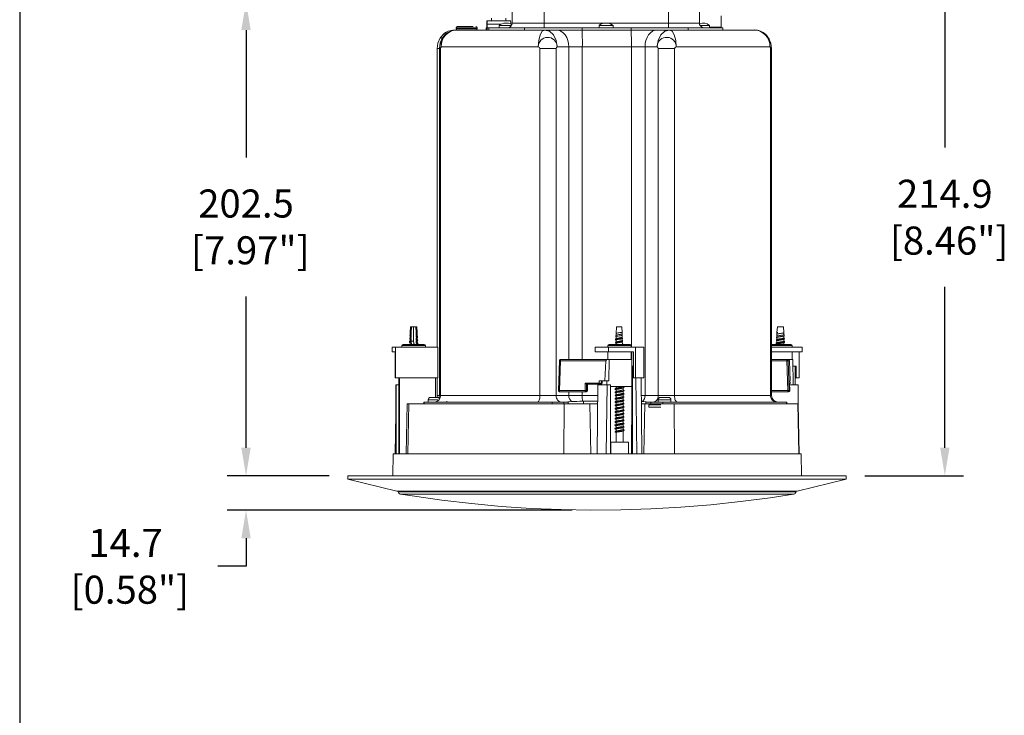
# Model space of a CAD drawing. Extents: x 0 to 1218, y 0 to 893.
# Drawn here: x 0 to 421, y 446 to 744 of the extents above; entities that cross this region are included whole.
import ezdxf

# ---------------------------------------------------------------- set-up
doc = ezdxf.new("R2010")
doc.units = 0
doc.header["$LTSCALE"] = 4
doc.header["$MEASUREMENT"] = 0
doc.layers.get('0').update_dxf_attribs({"linetype": 'CONTINUOUS'})
doc.layers.get('Defpoints').update_dxf_attribs({"linetype": 'CONTINUOUS'})
doc.layers.add('DIM', color=7, linetype='CONTINUOUS')
doc.styles.add('STD3', font='ARIAL.TTF', dxfattribs={"height": 12})
doc.dimstyles.new('1_DEC_PLACE', dxfattribs={"dimscale": 4, "dimtxt": 1.6, "dimasz": 3, "dimexe": 2, "dimexo": 2, "dimgap": 3, "dimtad": 0, "dimtih": 1, "dimtoh": 1, "dimdec": 1, "dimzin": 0, "dimdsep": 46, "dimtxsty": 'STD3', "dimcen": 3, "dimdle": 1.3, "dimclrd": 256, "dimclre": 256, "dimclrt": 256, "dimadec": 0, "dimazin": 0, "dimtfac": 0.75, "dimtdec": 1, "dimtofl": 0, "dimtmove": 0, "dimatfit": 3, "dimfxl": 0, "dimtolj": 1, "dimtzin": 0, "dimarcsym": 0})

# ---------------------------------------------------------------- blocks, each defined once
blk = doc.blocks.new('*D2')
at = {"layer": 'Defpoints', "color": 0}
for p in [(140.35, 548.73), (96.77, 534.04), (244.25, 534.04)]:
    blk.add_point(p, dxfattribs=at)
at = {"layer": 'DIM', "lineweight": -2}
for p, q in [((96.77, 560.73), (96.77, 572.73)), ((132.35, 548.73), (88.77, 548.73)), ((236.25, 534.04), (88.77, 534.04)), ((96.77, 522.04), (96.77, 510.04)), ((96.77, 510.04), (84.77, 510.04))]:
    blk.add_line(p, q, dxfattribs=at)
at = {"layer": 'DIM'}
for points in [[(94.77, 560.73), (98.77, 560.73), (96.77, 548.73)], [(94.77, 522.04), (98.77, 522.04), (96.77, 534.04)]]:
    blk.add_solid(points, dxfattribs=at)
at = {"layer": 'DIM', "insert": (45.27, 510.04), "char_height": 12, "attachment_point": 5, "style": 'STD3'}
blk.add_mtext('\\A1;14.7\\P [0.58"]', dxfattribs=at)
blk = doc.blocks.new('*D3')
at = {"layer": 'Defpoints', "color": 0}
for p in [(214.51, 751.23), (96.77, 548.73), (140.35, 548.73)]:
    blk.add_point(p, dxfattribs=at)
at = {"layer": 'DIM', "lineweight": -2}
for p, q in [((206.51, 751.23), (88.77, 751.23)), ((96.77, 739.23), (96.77, 684.79)), ((96.77, 560.73), (96.77, 625.36)), ((132.35, 548.73), (88.77, 548.73))]:
    blk.add_line(p, q, dxfattribs=at)
at = {"layer": 'DIM'}
for points in [[(94.77, 739.23), (98.77, 739.23), (96.77, 751.23)], [(94.77, 560.73), (98.77, 560.73), (96.77, 548.73)]]:
    blk.add_solid(points, dxfattribs=at)
at = {"layer": 'DIM', "insert": (96.77, 655.08), "char_height": 12, "attachment_point": 5, "style": 'STD3'}
blk.add_mtext('\\A1;202.5\\P [7.97"]', dxfattribs=at)
blk = doc.blocks.new('*D4')
at = {"layer": 'Defpoints', "color": 0}
for p in [(255.99, 763.6), (353.35, 548.73), (395.54, 548.73)]:
    blk.add_point(p, dxfattribs=at)
at = {"layer": 'DIM', "lineweight": -2}
for p, q in [((263.99, 763.6), (403.54, 763.6)), ((395.54, 751.6), (395.54, 688.96)), ((395.54, 560.73), (395.54, 629.53)), ((361.35, 548.73), (403.54, 548.73))]:
    blk.add_line(p, q, dxfattribs=at)
at = {"layer": 'DIM'}
for points in [[(393.54, 751.6), (397.54, 751.6), (395.54, 763.6)], [(393.54, 560.73), (397.54, 560.73), (395.54, 548.73)]]:
    blk.add_solid(points, dxfattribs=at)
at = {"layer": 'DIM', "insert": (395.54, 659.24), "char_height": 12, "attachment_point": 5, "style": 'STD3'}
blk.add_mtext('\\A1;214.9\\P [8.46"]', dxfattribs=at)

msp = doc.modelspace()

# ---------------------------------------------------------------- linework, layer by layer
at = {"color": 7, "linetype": 'Continuous', "lineweight": 0}
for p, q in [((210.49, 747.23), (210.49, 742.23)), ((224.18, 747.23), (224.18, 742.23)), ((277.37, 742.23), (277.37, 747.23)), ((290.59, 742.23), (290.59, 747.23)), ((299.87, 745.23), (299.87, 740.43)), ((199.67, 740.23), (199.67, 741.03)), ((199.8, 742.23), (199.69, 742.23)), ((199.69, 740.98), (199.8, 740.98)), ((199.69, 740.43), (199.69, 740.98)), ((199.88, 743.23), (199.74, 743.23)), ((199.74, 742.23), (199.74, 743.23)), ((199.74, 742.23), (199.89, 742.23)), ((199.8, 742.23), (199.8, 740.98)), ((199.89, 740.98), (199.8, 740.98)), ((199.88, 743.23), (209.88, 743.23)), ((199.89, 742.23), (199.89, 740.73)), ((205.88, 741.73), (199.91, 741.73)), ((199.91, 740.23), (199.91, 741.73)), ((201.78, 744.23), (201.78, 743.23)), ((210.26, 741.23), (204.99, 741.23)), ((204.99, 741.23), (204.99, 740.23)), ((207.78, 743.23), (207.78, 744.23)), ((224.18, 742.23), (210.5, 742.23)), ((224.18, 742.23), (277.37, 742.23)), ((253.74, 741.23), (247.74, 741.23)), ((247.74, 741.23), (247.74, 740.23)), ((253.74, 740.23), (253.74, 741.23)), ((277.37, 742.23), (290.58, 742.23)), ((294.97, 741.23), (290.87, 741.23)), ((294.97, 740.23), (294.97, 741.23)), ((185.9, 739.23), (185.28, 739.05)), ((186.88, 739.23), (185.9, 739.23)), ((186.56, 740.23), (195.56, 740.23)), ((186.56, 740.23), (186.56, 739.73)), ((186.56, 739.73), (194.24, 739.73)), ((224.39, 739.23), (186.83, 739.23)), ((187.06, 740.73), (193.88, 740.73)), ((194.24, 739.73), (195.56, 739.73)), ((195.56, 739.73), (195.56, 740.23)), ((199.46, 740.23), (199.47, 740.23)), ((199.46, 740.23), (199.46, 739.23)), ((199.47, 740.23), (199.67, 740.23)), ((199.47, 740.23), (199.47, 739.23)), ((199.89, 740.43), (199.69, 740.43)), ((199.91, 740.23), (200.6, 740.23)), ((200.6, 740.23), (215.86, 740.23)), ((200.6, 740.23), (200.6, 739.23)), ((215.86, 740.23), (285.85, 740.23)), ((215.86, 740.23), (215.86, 739.23)), ((229.35, 739.23), (224.39, 739.23)), ((240.43, 739.23), (229.35, 739.23)), ((261.39, 739.23), (240.43, 739.23)), ((272.64, 739.23), (261.39, 739.23)), ((277.79, 739.23), (272.64, 739.23)), ((314.06, 739.23), (277.79, 739.23)), ((285.85, 740.23), (300.59, 740.23)), ((285.85, 740.23), (285.85, 739.23)), ((293.47, 739.21), (293.47, 739.23)), ((299.87, 740.43), (294.97, 740.43)), ((299.87, 740.43), (299.87, 740.23)), ((300.59, 739.23), (300.59, 740.23)), ((178.51, 731.3), (178.51, 603.73)), ((179.44, 731.3), (178.55, 731.3)), ((179.43, 731.3), (179.43, 583.03)), ((179.94, 731.3), (179.46, 731.3)), ((179.94, 731.3), (179.94, 583.03)), ((180.24, 732.03), (221.72, 732.03)), ((229.37, 731.3), (222.44, 731.3)), ((222.44, 583.03), (222.44, 731.3)), ((229.37, 731.3), (229.37, 583.03)), ((229.84, 732.03), (234.79, 732.03)), ((234.79, 598.35), (234.79, 732.03)), ((234.79, 732.03), (240.55, 732.03)), ((240.55, 732.03), (240.55, 598.35)), ((240.55, 732.03), (261.51, 732.03)), ((261.51, 603.73), (261.51, 732.03)), ((261.51, 732.03), (267.36, 732.03)), ((267.36, 732.03), (267.36, 583.03)), ((267.36, 732.03), (272.52, 732.03)), ((273, 583.03), (273, 731.3)), ((279.98, 731.3), (273, 731.3)), ((279.98, 731.3), (279.98, 583.03)), ((280.69, 732.03), (320.75, 732.03)), ((321.03, 731.3), (321.44, 731.3)), ((321.03, 583.03), (321.03, 731.3)), ((321.45, 583.03), (321.45, 731.3)), ((167.1, 612.39), (166.93, 609.9)), ((167.5, 612.39), (167.12, 612.39)), ((167.38, 609.97), (167.5, 612.39)), ((168.44, 612.39), (167.5, 612.39)), ((168.44, 612.39), (169.38, 612.39)), ((168.44, 606.29), (168.44, 612.39)), ((169.76, 612.39), (169.38, 612.39)), ((169.38, 612.39), (169.5, 609.97)), ((169.94, 609.97), (169.78, 612.39)), ((255.14, 612.39), (254.95, 609.56)), ((257.42, 612.39), (255.14, 612.39)), ((257.54, 609.97), (257.42, 612.39)), ((323.93, 612.39), (323.76, 609.97)), ((323.93, 612.39), (326.59, 612.39)), ((326.77, 609.9), (326.6, 612.39)), ((166.78, 607.58), (166.75, 607.18)), ((166.99, 607.73), (166.77, 607.6)), ((166.88, 609.05), (166.84, 608.54)), ((166.94, 609.97), (166.94, 609.08)), ((166.94, 608.48), (166.94, 607.7)), ((166.94, 607.07), (166.94, 606.29)), ((167.02, 609.97), (167.38, 609.97)), ((167.2, 606.29), (167.38, 606.44)), ((168.44, 606.29), (167.2, 606.29)), ((167.2, 605.99), (167.2, 606.29)), ((167.25, 607.35), (167.27, 607.76)), ((167.38, 607.25), (167.25, 607.35)), ((167.27, 607.76), (167.38, 607.85)), ((167.32, 608.71), (167.34, 609.23)), ((167.38, 608.66), (167.32, 608.71)), ((167.34, 609.23), (167.38, 609.26)), ((167.38, 609.26), (167.38, 609.97)), ((167.38, 607.85), (167.38, 608.66)), ((167.38, 606.44), (167.38, 607.25)), ((169.5, 609.97), (169.5, 609.61)), ((169.5, 609.61), (169.52, 609.6)), ((169.54, 609.05), (169.5, 609.01)), ((169.5, 609.01), (169.5, 608.2)), ((169.5, 608.2), (169.59, 608.13)), ((169.61, 607.69), (169.5, 607.6)), ((169.5, 607.6), (169.5, 606.79)), ((169.5, 606.79), (169.66, 606.66)), ((169.67, 606.33), (169.5, 606.19)), ((169.52, 609.6), (169.54, 609.05)), ((169.59, 608.13), (169.61, 607.69)), ((169.66, 606.66), (169.67, 606.33)), ((169.94, 608.38), (169.94, 609.16)), ((169.94, 606.97), (169.94, 607.78)), ((169.94, 605.55), (169.94, 606.34)), ((170, 609.05), (169.95, 609.78)), ((170.09, 607.69), (170.05, 608.31)), ((170.17, 606.5), (170.15, 606.84)), ((254.79, 607.21), (254.77, 606.84)), ((255.03, 607.38), (254.81, 607.25)), ((254.89, 608.68), (254.86, 608.2)), ((254.98, 609.54), (254.98, 608.73)), ((254.98, 608.13), (254.98, 607.35)), ((254.98, 606.72), (254.98, 605.93)), ((256.97, 609.97), (257.54, 609.97)), ((257.54, 609.26), (257.54, 609.97)), ((257.57, 609.23), (257.54, 609.26)), ((257.54, 608.66), (257.6, 608.71)), ((257.54, 607.85), (257.54, 608.66)), ((257.64, 607.76), (257.54, 607.85)), ((257.54, 607.25), (257.66, 607.35)), ((257.54, 606.44), (257.54, 607.25)), ((257.72, 606.29), (257.54, 606.44)), ((257.56, 609.6), (257.57, 609.23)), ((257.6, 608.71), (257.57, 609.23)), ((257.63, 608.13), (257.64, 607.76)), ((257.66, 607.35), (257.64, 607.76)), ((257.7, 606.66), (257.71, 606.33)), ((257.74, 605.99), (257.72, 606.29)), ((323.55, 606.84), (323.53, 606.5)), ((323.58, 606.89), (323.56, 606.84)), ((323.65, 608.31), (323.61, 607.69)), ((323.75, 609.78), (323.7, 609.05)), ((323.76, 609.19), (323.76, 608.38)), ((323.76, 607.78), (323.76, 606.97)), ((323.76, 606.37), (323.76, 605.58)), ((323.77, 606.37), (323.79, 606.41)), ((326.76, 609.08), (326.76, 609.97)), ((326.76, 607.67), (326.76, 608.45)), ((326.76, 606.26), (326.76, 607.04)), ((326.86, 608.54), (326.82, 609.05)), ((326.95, 607.18), (326.92, 607.58)), ((160.62, 603.73), (159.19, 603.73)), ((159.19, 601.73), (159.19, 603.73)), ((178.84, 603.73), (160.62, 603.73)), ((160.62, 603.73), (160.62, 590.53)), ((173.44, 604.35), (163.44, 604.35)), ((163.44, 604.35), (163.44, 603.73)), ((168.22, 604.85), (163.95, 604.85)), ((166.68, 606.11), (166.66, 605.82)), ((167, 604.91), (166.84, 604.82)), ((166.94, 605.66), (166.94, 604.88)), ((167.4, 605.84), (167.2, 605.99)), ((167.58, 605.06), (167.4, 605.84)), ((167.41, 604.87), (167.58, 605.06)), ((172.93, 604.85), (168.22, 604.85)), ((169.5, 606.19), (169.5, 605.38)), ((169.5, 605.38), (169.73, 605.19)), ((169.73, 605.19), (169.74, 604.97)), ((170.27, 605.15), (170.25, 605.38)), ((173.44, 603.73), (173.44, 604.35)), ((178.84, 590.53), (178.84, 603.73)), ((251.72, 603.73), (246.08, 603.73)), ((246.08, 603.73), (246.08, 601.73)), ((261.48, 604.35), (251.48, 604.35)), ((251.48, 604.35), (251.48, 603.73)), ((263.33, 603.73), (251.72, 603.73)), ((251.72, 601.73), (251.72, 603.73)), ((260.97, 604.85), (252.02, 604.85)), ((254.69, 605.74), (254.67, 605.48)), ((254.98, 605.31), (254.98, 604.85)), ((257.56, 605.84), (257.74, 605.99)), ((257.71, 605.06), (257.56, 605.84)), ((258.01, 604.87), (257.71, 605.06)), ((261.48, 603.73), (261.48, 604.35)), ((266.88, 603.73), (263.33, 603.73)), ((263.33, 603.73), (263.33, 590.53)), ((266.88, 590.53), (266.88, 603.73)), ((325.12, 604.85), (321.45, 604.85)), ((325.1, 604.35), (321.45, 604.35)), ((334.51, 603.73), (321.45, 603.73)), ((323.45, 605.38), (323.44, 605.15)), ((330.26, 604.35), (325.1, 604.35)), ((329.76, 604.85), (325.12, 604.85)), ((326.76, 604.85), (326.76, 605.63)), ((327.04, 605.82), (327.02, 606.11)), ((327.09, 604.68), (327.04, 604.71)), ((327.05, 604.7), (327.11, 604.67)), ((330.26, 603.73), (330.26, 604.35)), ((334.51, 601.73), (334.51, 603.73)), ((160.5, 601.73), (159.19, 601.73)), ((160.5, 590.53), (160.5, 601.73)), ((230.78, 597.87), (230.31, 585.17)), ((231.25, 597.87), (230.78, 585.17)), ((250.63, 597.87), (231.25, 597.87)), ((231.28, 598.35), (251.35, 598.35)), ((246.08, 601.73), (251.72, 601.73)), ((250.2, 589.35), (250.63, 597.87)), ((251.35, 598.35), (252, 598.35)), ((251.48, 601.73), (251.48, 598.35)), ((262.39, 601.73), (251.72, 601.73)), ((252, 598.35), (251.87, 589.35)), ((252, 598.35), (261.71, 598.35)), ((261.48, 598.35), (261.48, 601.73)), ((261.71, 601.73), (261.71, 595.53)), ((262.39, 590.53), (262.39, 601.73)), ((321.45, 601.73), (334.51, 601.73)), ((321.45, 598.35), (322.03, 598.35)), ((321.45, 598.35), (327.99, 598.35)), ((327.97, 597.87), (321.45, 597.87)), ((328.4, 585.17), (327.97, 597.87)), ((327.99, 598.35), (328.64, 598.35)), ((328.21, 598.35), (330.56, 598.35)), ((329.12, 597.87), (328.49, 597.87)), ((328.49, 597.87), (328.92, 585.17)), ((329.4, 589.35), (329.12, 597.87)), ((330.26, 598.35), (330.26, 601.73)), ((330.75, 587.53), (330.56, 598.35)), ((333.2, 590.53), (333.2, 601.73)), ((262.04, 595.53), (261.69, 595.53)), ((262.04, 558.03), (262.04, 595.53)), ((262.18, 595.53), (262.04, 595.53)), ((262.18, 595.53), (262.24, 595.53)), ((262.24, 595.53), (262.24, 590.53)), ((331.54, 595.53), (330.61, 595.53)), ((331.54, 595.53), (332.01, 595.53)), ((331.54, 587.53), (331.54, 595.53)), ((331.94, 595.53), (331.94, 590.53)), ((332.01, 595.53), (332.01, 590.53)), ((160.62, 590.53), (160.5, 590.53)), ((160.62, 590.53), (178.84, 590.53)), ((162.16, 558.03), (162.16, 590.53)), ((162.34, 590.53), (162.39, 558.03)), ((177.81, 582.23), (177.73, 590.53)), ((178.51, 590.53), (178.51, 583.03)), ((262.39, 590.53), (262.24, 590.53)), ((263.33, 590.53), (262.39, 590.53)), ((263.33, 590.53), (266.88, 590.53)), ((263.49, 590.53), (263.9, 558.03)), ((266.06, 558.03), (265.77, 590.53)), ((331.94, 590.53), (331.54, 590.53)), ((332.01, 590.53), (331.94, 590.53)), ((333.2, 590.53), (332.01, 590.53)), ((160.77, 558.03), (160.82, 587.53)), ((161, 587.53), (160.82, 587.53)), ((162.16, 587.53), (161, 587.53)), ((161, 558.03), (161, 587.53)), ((230.31, 585.17), (230.31, 585.17)), ((230.78, 585.17), (241.74, 585.17)), ((241.74, 585.17), (241.75, 588.37)), ((241.75, 588.37), (247.77, 588.37)), ((242.28, 587.85), (242.27, 585.15)), ((242.27, 585.15), (242.73, 585.15)), ((247.59, 587.85), (242.28, 587.85)), ((242.73, 587.85), (242.73, 585.15)), ((242.73, 585.15), (242.73, 587.85)), ((242.73, 585.15), (242.73, 585.15)), ((247.16, 587.53), (246.9, 558.03)), ((251.11, 587.53), (247.16, 587.53)), ((248.2, 587.85), (247.59, 587.85)), ((247.77, 588.37), (247.81, 589.35)), ((248.69, 588.35), (247.77, 588.35)), ((250.2, 589.35), (247.81, 589.35)), ((248.58, 587.85), (248.2, 587.85)), ((248.69, 589.35), (248.69, 588.35)), ((248.69, 588.35), (249.09, 588.35)), ((249.09, 589.35), (249.09, 588.35)), ((251.87, 589.35), (250.2, 589.35)), ((250.74, 558.03), (251.11, 587.53)), ((251.02, 589.35), (250.99, 587.53)), ((252.61, 587.53), (251.11, 587.53)), ((252.61, 558.03), (252.61, 587.53)), ((252.61, 586.85), (261.68, 586.85)), ((254.98, 586.85), (254.98, 586.18)), ((254.98, 585.55), (254.98, 584.77)), ((257.98, 585.45), (257.98, 586.23)), ((321.45, 585.17), (328.4, 585.17)), ((328.92, 585.17), (329.27, 585.17)), ((329.27, 585.17), (329.16, 588.37)), ((329.16, 588.37), (329.36, 588.37)), ((329.27, 585.17), (329.16, 588.35)), ((332.87, 587.53), (329.19, 587.53)), ((329.27, 585.17), (329.27, 585.17)), ((329.36, 588.37), (329.32, 589.35)), ((329.4, 589.35), (329.32, 589.35)), ((332.87, 577.17), (332.87, 587.53)), ((175.45, 581.23), (174.65, 581.23)), ((174.65, 581.23), (174.65, 580.23)), ((178.8, 581.23), (175.45, 581.23)), ((175.91, 582.23), (175.74, 582.23)), ((175.91, 582.23), (176.32, 582.23)), ((176.48, 582.23), (175.91, 582.23)), ((178.38, 582.23), (176.48, 582.23)), ((178.85, 582.23), (178.38, 582.23)), ((178.48, 582.23), (178.85, 582.23)), ((178.51, 583.03), (179.43, 583.03)), ((179.02, 582.23), (178.85, 582.23)), ((179.43, 583.03), (179.94, 583.03)), ((179.94, 583.03), (222.44, 583.03)), ((222.44, 583.03), (229.37, 583.03)), ((229.37, 583.03), (234.79, 583.03)), ((241.77, 584.65), (230.81, 584.65)), ((234.79, 583.03), (234.79, 584.65)), ((240.55, 583.03), (234.79, 583.03)), ((240.55, 584.65), (240.55, 583.03)), ((240.55, 583.03), (247.12, 583.03)), ((242.23, 584.65), (241.77, 584.65)), ((254.98, 584.14), (254.98, 583.36)), ((254.98, 582.73), (254.98, 581.95)), ((254.98, 581.32), (254.98, 580.54)), ((257.98, 584.04), (257.98, 584.82)), ((257.98, 582.63), (257.98, 583.41)), ((257.98, 581.21), (257.98, 582)), ((267.36, 583.03), (265.84, 583.03)), ((267.36, 583.03), (273, 583.03)), ((277.63, 581.23), (272.93, 581.23)), ((272.93, 581.23), (272.93, 580.23)), ((273, 583.03), (279.98, 583.03)), ((274.24, 582.23), (274.03, 582.23)), ((274.24, 582.23), (274.6, 582.23)), ((274.7, 582.23), (274.24, 582.23)), ((276.61, 582.23), (274.7, 582.23)), ((277.17, 582.23), (276.61, 582.23)), ((276.77, 582.23), (277.17, 582.23)), ((277.31, 582.23), (277.17, 582.23)), ((278.43, 581.23), (277.63, 581.23)), ((278.43, 580.23), (278.43, 581.23)), ((279.98, 583.03), (321.03, 583.03)), ((321.03, 583.03), (321.45, 583.03)), ((328.42, 584.65), (321.45, 584.65)), ((328.77, 584.65), (328.42, 584.65)), ((165.66, 579.53), (165.28, 558.03)), ((165.66, 579.53), (166.37, 579.53)), ((166.37, 579.53), (166.02, 558.03)), ((166.37, 579.53), (232.76, 579.53)), ((172.94, 580.23), (172.74, 580.23)), ((172.74, 580.23), (172.74, 579.53)), ((172.94, 579.53), (172.94, 580.23)), ((227.68, 580.23), (172.94, 580.23)), ((182.63, 580.23), (182.64, 580.56)), ((227.68, 579.53), (227.68, 580.23)), ((232.68, 580.23), (227.68, 580.23)), ((228.07, 580.37), (228.07, 580.23)), ((232.68, 579.53), (232.68, 580.23)), ((234.3, 580.23), (232.68, 580.23)), ((232.76, 579.53), (232.7, 558.03)), ((232.76, 579.53), (243.76, 579.53)), ((234.53, 579.53), (234.53, 580.28)), ((241, 580.55), (240.58, 580.55)), ((247.1, 580.55), (241, 580.55)), ((241, 580.55), (241, 579.53)), ((243.76, 579.53), (247.09, 579.53)), ((244.13, 558.03), (243.76, 579.53)), ((254.98, 579.91), (254.98, 579.13)), ((254.98, 578.5), (254.98, 577.72)), ((254.98, 577.09), (254.98, 576.3)), ((257.98, 579.8), (257.98, 580.59)), ((257.98, 578.39), (257.98, 579.18)), ((257.98, 576.98), (257.98, 577.77)), ((266.22, 580.52), (265.86, 580.52)), ((265.87, 579.53), (267.26, 579.53)), ((267.26, 579.53), (266.91, 558.03)), ((267.26, 579.53), (279.89, 579.53)), ((267.75, 579.53), (267.75, 580.28)), ((269.88, 580.23), (268.02, 580.23)), ((269.01, 579.03), (268.92, 579.03)), ((268.93, 578.03), (269.01, 578.03)), ((274.05, 579.03), (269.01, 579.03)), ((269.01, 579.03), (269.01, 578.03)), ((269.01, 578.03), (274.05, 578.03)), ((269.88, 580.23), (269.88, 579.53)), ((274.98, 580.23), (269.88, 580.23)), ((274.98, 579.53), (274.98, 580.23)), ((327.85, 580.23), (274.98, 580.23)), ((279.89, 579.53), (332.7, 579.53)), ((279.89, 579.53), (280.03, 558.03)), ((327.85, 579.53), (327.85, 580.23)), ((328.01, 580.23), (327.85, 580.23)), ((328.01, 579.53), (328.01, 580.23)), ((332.7, 579.53), (332.83, 579.53)), ((332.7, 579.53), (333.07, 558.03)), ((333.2, 558.03), (332.83, 579.53)), ((160.8, 575.35), (160.5, 558.03)), ((254.51, 573.11), (254.58, 573.08)), ((254.52, 574.52), (254.57, 574.49)), ((254.98, 575.68), (254.98, 574.89)), ((254.98, 574.27), (254.98, 573.48)), ((254.98, 572.85), (254.98, 572.07)), ((257.98, 575.57), (257.98, 576.35)), ((257.98, 574.16), (257.98, 574.94)), ((257.98, 572.75), (257.98, 573.53)), ((254.98, 571.44), (254.98, 570.66)), ((254.98, 570.03), (254.98, 569.25)), ((254.98, 568.62), (254.98, 567.84)), ((257.98, 571.34), (257.98, 572.12)), ((257.98, 569.93), (257.98, 570.71)), ((257.98, 568.52), (257.98, 569.3)), ((254.98, 567.21), (254.98, 563.03)), ((257.98, 563.03), (257.98, 567.89)), ((253.83, 563.03), (252.73, 563.03)), ((252.73, 563.03), (252.73, 558.03)), ((260.23, 563.03), (253.83, 563.03)), ((260.23, 558.03), (260.23, 563.03)), ((159.63, 558.03), (159.47, 548.73)), ((165.48, 558.03), (159.63, 558.03)), ((165.48, 558.03), (166.02, 558.03)), ((166.02, 558.03), (232.7, 558.03)), ((232.7, 558.03), (234.55, 558.03)), ((278.26, 558.03), (234.55, 558.03)), ((278.26, 558.03), (280.03, 558.03)), ((280.03, 558.03), (333.07, 558.03)), ((333.07, 558.03), (333.2, 558.03)), ((334.07, 558.03), (333.2, 558.03)), ((334.23, 548.73), (334.07, 558.03)), ((171.54, 548.73), (140.35, 548.73)), ((140.35, 548.73), (140.35, 547.23)), ((353.35, 548.73), (171.54, 548.73)), ((353.35, 547.23), (353.35, 548.73)), ((322.16, 547.23), (140.35, 547.23)), ((140.35, 547.23), (161.23, 542.18)), ((353.35, 547.23), (322.16, 547.23)), ((332.47, 542.18), (353.35, 547.23)), ((161.23, 542.18), (307.39, 542.18)), ((161.35, 542.17), (332.35, 542.17)), ((161.85, 542.17), (161.85, 541.88)), ((331.85, 541.88), (161.85, 541.88)), ((331.01, 540.9), (162.69, 540.9)), ((307.39, 542.18), (332.47, 542.18)), ((331.85, 541.88), (331.85, 542.17))]:
    msp.add_line(p, q, dxfattribs=at)
at = {"color": 7, "linetype": 'Continuous', "lineweight": 0, "flags": 128}
for points in [[(181, 737.31), (180.01, 736.17), (179.77, 735.79)], [(221.72, 732.03), (221.92, 734.79), (222.5, 737.12), (223.37, 738.69), (224.39, 739.23)], [(224.39, 739.23), (226.48, 738.69), (228.24, 737.12), (229.42, 734.79), (229.84, 732.03)], [(234.79, 732.03), (234.69, 733.44), (234.38, 734.79), (233.87, 736.03), (233.2, 737.12), (232.37, 738.02), (231.43, 738.69), (230.41, 739.1), (229.35, 739.23)], [(267.36, 732.03), (267.47, 733.44), (267.77, 734.79), (268.25, 736.03), (268.91, 737.12), (269.71, 738.02), (270.62, 738.69), (271.61, 739.1), (272.64, 739.23)], [(272.52, 732.03), (272.92, 734.79), (274.06, 737.12), (275.77, 738.69), (277.79, 739.23)], [(277.79, 739.23), (278.9, 738.69), (279.84, 737.12), (280.47, 734.79), (280.69, 732.03)], [(179.79, 735.84), (178.84, 733.62), (178.51, 731.27)], [(180.8, 735.96), (179.8, 733.72), (179.44, 731.27)], [(179.77, 735.79), (180.1, 736.06), (180.49, 735.76), (180.59, 735.49)], [(321.45, 731.27), (321.12, 733.62), (320.17, 735.84)], [(320.75, 732.03), (320.7, 733.58), (320.51, 734.9), (320.37, 735.4), (320.22, 735.77), (320.19, 735.79)], [(180.24, 732.03), (180.13, 731.96), (180.03, 731.8), (179.96, 731.56), (179.94, 731.43), (179.94, 731.3)], [(166.99, 606.32), (166.82, 606.22), (166.66, 606.12)], [(167.2, 606.29), (166.89, 606.22), (166.71, 606.15), (166.69, 606.11)], [(166.75, 607.16), (166.87, 607.08), (166.94, 607.04)], [(167.25, 607.35), (167.01, 607.3), (166.84, 607.25), (166.76, 607.2), (166.77, 607.15), (166.8, 607.13)], [(167.27, 607.76), (167.03, 607.71), (166.87, 607.65), (166.78, 607.6), (166.79, 607.58)], [(167.32, 608.71), (167.04, 608.64), (166.88, 608.58), (166.85, 608.52), (166.89, 608.49)], [(167.34, 609.23), (167.07, 609.16), (166.91, 609.09), (166.89, 609.05)], [(167.02, 609.97), (166.94, 609.91), (166.95, 609.89)], [(167.02, 609.97), (166.94, 609.91), (166.95, 609.9)], [(167.38, 607.85), (167.16, 607.79), (167.02, 607.74), (166.95, 607.69), (166.95, 607.67)], [(167.38, 607.25), (167.16, 607.19), (167.02, 607.14), (166.95, 607.09), (166.95, 607.07)], [(167.38, 606.44), (167.12, 606.37), (166.98, 606.31)], [(167.38, 609.26), (167.12, 609.19), (166.99, 609.13)], [(168.73, 604.85), (168.56, 605.31), (168.44, 606.29)], [(169.89, 609.13), (169.74, 609.07), (169.5, 609.01)], [(169.93, 608.38), (169.91, 608.33), (169.76, 608.27), (169.5, 608.2)], [(169.89, 607.72), (169.76, 607.67), (169.5, 607.6)], [(169.5, 606.79), (169.73, 606.84), (169.87, 606.9), (169.94, 606.95), (169.93, 606.97)], [(169.5, 606.19), (169.73, 606.24), (169.87, 606.3), (169.94, 606.35), (169.93, 606.37)], [(169.95, 609.78), (169.84, 609.69), (169.52, 609.6)], [(169.99, 608.37), (170.04, 608.33), (170.02, 608.27), (169.87, 608.2), (169.59, 608.13)], [(170.07, 607.86), (170.05, 607.82), (169.89, 607.75), (169.61, 607.69)], [(170.12, 606.89), (170.15, 606.83), (170.08, 606.77), (169.91, 606.72), (169.66, 606.66)], [(169.67, 606.33), (169.93, 606.38), (170.1, 606.44), (170.17, 606.49), (170.17, 606.5)], [(169.88, 606.3), (170.01, 606.38), (170.13, 606.45)], [(170.12, 606.89), (170.01, 606.95), (169.91, 607.01)], [(257.66, 607.35), (257.36, 607.3), (257.01, 607.25), (256.62, 607.2), (256.23, 607.15), (255.85, 607.1), (255.5, 607.05), (255.2, 607), (254.97, 606.95), (254.83, 606.9), (254.77, 606.85), (254.77, 606.84)], [(257.64, 607.76), (257.35, 607.71), (257, 607.65), (256.62, 607.6), (256.23, 607.54), (255.86, 607.49), (255.51, 607.43), (255.22, 607.38), (255, 607.32), (254.85, 607.27), (254.79, 607.22), (254.8, 607.21)], [(254.79, 606.8), (254.91, 606.73), (254.98, 606.69)], [(257.6, 608.71), (257.23, 608.64), (256.79, 608.58), (256.32, 608.52), (255.87, 608.45), (255.46, 608.39), (255.14, 608.33), (254.93, 608.26), (254.86, 608.2), (254.92, 608.13)], [(256.97, 609.97), (256.58, 609.91), (256.18, 609.85), (255.8, 609.8), (255.47, 609.74), (255.2, 609.68), (255.03, 609.62), (254.95, 609.57), (254.99, 609.51)], [(256.97, 609.97), (256.58, 609.91), (256.19, 609.85), (255.81, 609.79), (255.48, 609.73), (255.22, 609.67), (255.05, 609.61), (254.98, 609.55), (254.99, 609.54)], [(257.54, 607.25), (257.27, 607.19), (256.95, 607.14), (256.61, 607.09), (256.26, 607.04), (255.92, 606.99), (255.61, 606.93), (255.35, 606.88), (255.15, 606.83), (255.03, 606.78), (254.98, 606.72), (254.98, 606.72)], [(323.59, 606.45), (323.53, 606.49), (323.56, 606.54)], [(326.94, 607.18), (326.93, 607.15), (326.83, 607.1), (326.65, 607.05), (326.39, 607), (326.06, 606.95), (325.69, 606.9), (325.3, 606.85), (324.9, 606.8), (324.52, 606.74), (324.18, 606.69), (323.9, 606.64), (323.69, 606.59), (323.56, 606.54)], [(323.79, 606.41), (323.68, 606.48), (323.56, 606.54)], [(323.57, 606.45), (323.69, 606.38), (323.76, 606.34)], [(326.84, 607.65), (326.92, 607.6), (326.91, 607.54), (326.81, 607.49), (326.63, 607.43), (326.37, 607.38), (326.05, 607.32), (325.69, 607.27), (325.3, 607.22), (324.91, 607.16), (324.53, 607.11), (324.2, 607.05), (323.92, 607), (323.71, 606.94), (323.58, 606.89), (323.58, 606.89)], [(323.59, 606.89), (323.69, 606.95), (323.79, 607.01)], [(326.84, 608.54), (326.85, 608.52), (326.74, 608.45), (326.5, 608.39), (326.16, 608.33), (325.73, 608.26), (325.26, 608.2), (324.79, 608.13), (324.36, 608.07), (324, 608.01), (323.75, 607.94), (323.63, 607.88), (323.65, 607.82), (323.76, 607.77)], [(326.79, 609.09), (326.82, 609.02), (326.71, 608.95), (326.48, 608.89), (326.14, 608.82), (325.72, 608.75), (325.26, 608.68), (324.8, 608.61), (324.37, 608.54), (324.02, 608.47), (323.78, 608.4), (323.66, 608.33), (323.67, 608.31)], [(326.76, 609.9), (326.74, 609.85), (326.61, 609.8), (326.39, 609.74), (326.09, 609.68), (325.73, 609.62), (325.33, 609.57), (324.92, 609.51), (324.54, 609.45), (324.2, 609.39), (323.94, 609.34), (323.78, 609.28), (323.71, 609.22), (323.76, 609.16)], [(324.21, 609.97), (323.87, 609.87), (323.75, 609.78), (323.75, 609.78)], [(326.75, 609.89), (326.73, 609.85), (326.6, 609.79), (326.38, 609.73), (326.08, 609.67), (325.72, 609.61), (325.33, 609.55), (324.93, 609.49), (324.56, 609.43), (324.23, 609.37), (323.98, 609.31), (323.82, 609.25), (323.76, 609.19), (323.76, 609.19)], [(323.77, 609.97), (323.77, 609.97), (323.84, 609.97), (324.05, 609.97), (324.15, 609.97), (324.21, 609.97)], [(326.75, 608.48), (326.75, 608.46), (326.65, 608.39), (326.42, 608.33), (326.1, 608.26), (325.7, 608.2), (325.26, 608.13), (324.83, 608.06), (324.43, 608), (324.1, 607.93), (323.88, 607.86), (323.77, 607.8), (323.78, 607.78)], [(326.75, 607.67), (326.75, 607.64), (326.65, 607.59), (326.49, 607.53), (326.25, 607.48), (325.97, 607.43), (325.64, 607.38), (325.3, 607.32), (324.95, 607.27), (324.62, 607.22), (324.32, 607.17), (324.08, 607.11), (323.9, 607.06), (323.79, 607.01)], [(326.75, 606.26), (326.75, 606.24), (326.65, 606.17), (326.42, 606.11), (326.1, 606.04), (325.7, 605.97), (325.26, 605.91), (324.83, 605.84), (324.43, 605.77), (324.1, 605.71), (323.88, 605.64), (323.82, 605.61)], [(326.75, 609.08), (326.75, 609.06), (326.65, 608.99), (326.42, 608.93), (326.1, 608.86), (325.7, 608.8), (325.26, 608.73), (324.83, 608.66), (324.43, 608.6), (324.1, 608.53), (323.88, 608.46), (323.83, 608.43)], [(324.21, 609.97), (323.88, 609.88), (323.84, 609.85)], [(326.71, 607.01), (326.83, 607.08), (326.95, 607.16)], [(326.72, 608.43), (326.8, 608.47), (326.88, 608.52)], [(327.05, 606.12), (326.88, 606.22), (326.76, 606.29)], [(166.63, 605.81), (166.81, 605.71), (166.94, 605.63)], [(167.2, 605.99), (166.88, 605.93), (166.7, 605.87), (166.66, 605.8), (166.71, 605.78)], [(167.4, 605.84), (167.13, 605.77), (166.97, 605.71), (166.95, 605.66)], [(167.58, 605.06), (167.25, 605), (167.03, 604.93), (167.01, 604.91)], [(169.93, 605.55), (169.91, 605.51), (169.76, 605.44), (169.5, 605.38)], [(170.19, 605.42), (170.24, 605.4), (170.22, 605.33), (170.04, 605.26), (169.73, 605.19)], [(170.23, 605.41), (170.06, 605.51), (169.94, 605.58)], [(257.74, 605.99), (257.33, 605.93), (256.84, 605.87), (256.32, 605.8), (255.8, 605.74), (255.35, 605.68), (254.99, 605.61), (254.76, 605.55), (254.67, 605.48), (254.73, 605.44)], [(254.68, 605.46), (254.85, 605.35), (254.98, 605.28)], [(255.03, 605.97), (254.86, 605.87), (254.69, 605.77)], [(257.56, 605.84), (257.21, 605.77), (256.8, 605.71), (256.36, 605.64), (255.93, 605.58), (255.54, 605.51), (255.24, 605.44), (255.05, 605.38), (254.98, 605.31), (254.98, 605.31)], [(327.03, 605.82), (327.04, 605.8), (326.92, 605.74), (326.65, 605.68), (326.27, 605.61), (325.79, 605.55), (325.27, 605.48), (324.74, 605.42), (324.26, 605.36), (323.86, 605.29), (323.58, 605.23), (323.45, 605.17), (323.45, 605.14)], [(327.01, 606.11), (327.02, 606.08), (326.9, 606.02), (326.63, 605.95), (326.25, 605.88), (325.78, 605.81), (325.26, 605.74), (324.74, 605.67), (324.26, 605.6), (323.87, 605.53), (323.59, 605.47), (323.46, 605.4), (323.47, 605.37)], [(323.46, 605.1), (323.64, 605), (323.76, 604.93)], [(323.81, 605.61), (323.64, 605.51), (323.48, 605.41)], [(326.71, 605.61), (326.66, 605.58), (326.44, 605.51), (326.11, 605.44), (325.72, 605.38), (325.28, 605.31), (324.84, 605.24), (324.44, 605.18), (324.11, 605.11), (323.88, 605.04), (323.77, 604.98), (323.78, 604.95)], [(326.71, 605.6), (326.89, 605.71), (327.07, 605.81)], [(261.69, 595.53), (261.67, 583.14), (261.62, 558.03)], [(258.42, 586.58), (258.37, 586.52), (258.01, 586.43), (257.42, 586.34), (256.69, 586.26), (255.93, 586.17), (255.25, 586.08), (254.75, 585.99), (254.52, 585.9), (254.53, 585.88)], [(258.42, 586.53), (258.37, 586.47), (258.01, 586.38), (257.42, 586.29), (256.69, 586.21), (255.93, 586.12), (255.25, 586.03), (254.75, 585.94), (254.52, 585.85), (254.57, 585.79)], [(258.42, 585.17), (258.38, 585.11), (258.04, 585.02), (257.46, 584.94), (256.73, 584.85), (255.97, 584.76), (255.28, 584.67), (254.77, 584.59), (254.52, 584.5), (254.54, 584.47)], [(255.02, 586.21), (254.78, 586.06), (254.53, 585.92)], [(254.53, 585.79), (254.78, 585.64), (254.98, 585.53)], [(254.98, 585.55), (255.09, 585.64), (255.42, 585.73)], [(255.04, 586.2), (255.09, 586.24), (255.42, 586.33)], [(257.93, 586.2), (258.17, 586.35), (258.42, 586.49)], [(258.43, 585.21), (258.18, 585.36), (257.98, 585.48)], [(258.43, 586.62), (258.18, 586.77), (258.04, 586.85)], [(222.44, 583.03), (222.42, 582.49), (222.37, 581.96), (222.27, 581.48), (222.15, 581.05), (221.99, 580.71), (221.82, 580.45), (221.63, 580.29), (221.43, 580.23)], [(231.49, 580.23), (231.08, 580.29), (230.68, 580.45), (230.31, 580.71), (229.99, 581.05), (229.73, 581.48), (229.53, 581.96), (229.41, 582.49), (229.37, 583.03)], [(242.23, 584.66), (242.35, 584.67), (242.44, 584.71)], [(242.44, 584.71), (242.52, 584.75), (242.59, 584.8)], [(258.42, 585.12), (258.38, 585.06), (258.04, 584.97), (257.46, 584.89), (256.73, 584.8), (255.97, 584.71), (255.28, 584.62), (254.77, 584.54), (254.52, 584.45), (254.54, 584.42)], [(255.03, 584.8), (254.78, 584.65), (254.53, 584.5)], [(258.42, 583.76), (258.39, 583.71), (258.07, 583.62), (257.5, 583.53), (256.78, 583.44), (256.01, 583.35), (255.31, 583.27), (254.79, 583.18), (254.53, 583.09), (254.54, 583.06)], [(258.42, 583.71), (258.39, 583.66), (258.07, 583.57), (257.5, 583.48), (256.78, 583.39), (256.01, 583.3), (255.31, 583.22), (254.79, 583.13), (254.53, 583.04), (254.54, 583.01)], [(254.53, 581.55), (254.78, 581.41), (254.98, 581.29)], [(255.03, 583.39), (254.79, 583.24), (254.54, 583.1)], [(254.54, 582.97), (254.78, 582.82), (254.98, 582.7)], [(258.42, 582.35), (258.4, 582.3), (258.09, 582.21), (257.53, 582.12), (256.82, 582.04), (256.05, 581.95), (255.35, 581.86), (254.81, 581.77), (254.54, 581.68), (254.54, 581.65)], [(258.42, 582.3), (258.4, 582.25), (258.09, 582.16), (257.53, 582.07), (256.82, 581.99), (256.05, 581.9), (255.35, 581.81), (254.81, 581.72), (254.54, 581.63), (254.54, 581.6)], [(255.03, 581.98), (254.78, 581.83), (254.54, 581.69)], [(258.42, 580.94), (258.41, 580.89), (258.11, 580.81), (257.57, 580.72), (256.86, 580.63), (256.09, 580.54), (255.38, 580.45), (254.84, 580.37), (254.54, 580.28), (254.54, 580.23)], [(254.55, 584.37), (254.8, 584.22), (254.98, 584.12)], [(254.98, 582.73), (255.09, 582.82), (255.42, 582.91)], [(254.98, 581.32), (255.09, 581.41), (255.42, 581.5)], [(255.42, 584.32), (255.21, 584.27), (255.06, 584.22), (254.99, 584.16), (254.99, 584.14)], [(255.05, 583.39), (255.09, 583.42), (255.42, 583.51)], [(255.05, 581.97), (255.09, 582.01), (255.42, 582.1)], [(257.92, 583.38), (258.17, 583.52), (258.42, 583.67)], [(257.93, 584.79), (258.17, 584.94), (258.42, 585.08)], [(257.93, 581.97), (258.17, 582.11), (258.42, 582.26)], [(258.42, 583.8), (258.17, 583.95), (257.98, 584.06)], [(258.42, 582.39), (258.17, 582.54), (257.98, 582.65)], [(258.42, 580.98), (258.18, 581.12), (257.98, 581.24)], [(273, 583.03), (272.96, 582.49), (272.84, 581.96), (272.65, 581.48), (272.4, 581.05), (272.09, 580.71), (271.73, 580.45), (271.35, 580.29), (270.95, 580.23)], [(281.08, 580.23), (280.87, 580.29), (280.66, 580.45), (280.47, 580.71), (280.3, 581.05), (280.17, 581.48), (280.07, 581.96), (280, 582.49), (279.98, 583.03)], [(235.97, 580.52), (234.9, 580.39), (234.53, 580.28)], [(255.02, 580.56), (254.78, 580.42), (254.53, 580.27)], [(255.02, 579.15), (254.78, 579.01), (254.53, 578.86)], [(258.42, 580.89), (258.41, 580.84), (258.11, 580.76), (257.57, 580.67), (256.86, 580.58), (256.09, 580.49), (255.38, 580.4), (254.84, 580.32), (254.54, 580.23), (254.54, 580.18)], [(254.54, 580.14), (254.78, 580), (254.98, 579.88)], [(258.42, 579.53), (258.42, 579.49), (258.14, 579.4), (257.6, 579.31), (256.9, 579.22), (256.13, 579.14), (255.41, 579.05), (254.86, 578.96), (254.55, 578.87), (254.54, 578.82)], [(258.42, 579.48), (258.42, 579.44), (258.14, 579.35), (257.6, 579.26), (256.9, 579.17), (256.13, 579.09), (255.41, 579), (254.86, 578.91), (254.55, 578.82), (254.54, 578.77)], [(258.4, 578.16), (258.43, 578.08), (258.16, 577.99), (257.64, 577.91), (256.94, 577.82), (256.17, 577.73), (255.45, 577.64), (254.89, 577.55), (254.56, 577.47), (254.54, 577.41)], [(258.42, 578.07), (258.43, 578.03), (258.16, 577.94), (257.64, 577.86), (256.94, 577.77), (256.17, 577.68), (255.45, 577.59), (254.89, 577.5), (254.56, 577.42), (254.54, 577.36)], [(255.03, 577.75), (254.79, 577.6), (254.54, 577.46)], [(254.54, 577.32), (254.79, 577.17), (254.98, 577.06)], [(258.4, 576.75), (258.43, 576.68), (258.18, 576.59), (257.67, 576.5), (256.98, 576.41), (256.21, 576.32), (255.49, 576.24), (254.91, 576.15), (254.57, 576.06), (254.54, 576)], [(254.55, 578.73), (254.79, 578.58), (254.98, 578.47)], [(254.98, 579.91), (255.09, 580), (255.42, 580.09)], [(254.98, 577.09), (255.09, 577.18), (255.42, 577.26)], [(255.42, 578.67), (255.21, 578.63), (255.07, 578.58), (254.99, 578.53), (254.99, 578.5)], [(255.04, 580.56), (255.09, 580.6), (255.42, 580.69)], [(255.05, 577.74), (255.09, 577.78), (255.42, 577.86)], [(257.92, 577.73), (258.17, 577.88), (258.42, 578.03)], [(257.93, 580.55), (258.17, 580.7), (258.42, 580.85)], [(257.93, 579.14), (258.17, 579.29), (258.42, 579.44)], [(258.43, 579.57), (258.18, 579.71), (257.98, 579.83)], [(258.42, 578.16), (258.17, 578.31), (257.98, 578.42)], [(258.42, 576.75), (258.17, 576.9), (257.98, 577.01)], [(267.75, 580.28), (266.85, 580.49), (266.22, 580.52)], [(258.38, 572.52), (258.45, 572.46), (258.24, 572.37), (257.77, 572.28), (257.1, 572.19), (256.34, 572.1), (255.6, 572.02), (254.99, 571.93), (254.61, 571.84), (254.51, 571.75)], [(258.39, 575.34), (258.44, 575.27), (258.2, 575.18), (257.7, 575.09), (257.02, 575.01), (256.25, 574.92), (255.52, 574.83), (254.93, 574.74), (254.58, 574.65), (254.53, 574.59)], [(258.42, 575.25), (258.44, 575.22), (258.2, 575.13), (257.7, 575.04), (257.02, 574.96), (256.25, 574.87), (255.52, 574.78), (254.93, 574.69), (254.58, 574.6), (254.53, 574.54)], [(258.39, 573.93), (258.44, 573.86), (258.22, 573.77), (257.73, 573.69), (257.06, 573.6), (256.29, 573.51), (255.56, 573.42), (254.96, 573.34), (254.59, 573.25), (254.53, 573.18)], [(258.42, 573.83), (258.44, 573.81), (258.22, 573.72), (257.73, 573.64), (257.06, 573.55), (256.29, 573.46), (255.56, 573.37), (254.96, 573.29), (254.59, 573.2), (254.53, 573.13)], [(255.03, 573.51), (254.78, 573.36), (254.53, 573.22)], [(258.42, 576.66), (258.43, 576.63), (258.18, 576.54), (257.67, 576.45), (256.98, 576.36), (256.21, 576.27), (255.49, 576.19), (254.91, 576.1), (254.57, 576.01), (254.54, 575.95)], [(255.03, 576.34), (254.79, 576.19), (254.54, 576.04)], [(254.54, 575.91), (254.79, 575.76), (254.98, 575.65)], [(255.03, 574.92), (254.78, 574.78), (254.54, 574.63)], [(254.54, 574.5), (254.79, 574.35), (254.98, 574.24)], [(254.54, 573.09), (254.79, 572.94), (254.98, 572.83)], [(254.98, 575.68), (255.09, 575.76), (255.42, 575.85)], [(254.98, 574.27), (255.09, 574.35), (255.42, 574.44)], [(255.42, 573.03), (255.22, 572.98), (255.08, 572.94), (255, 572.89), (254.98, 572.85)], [(255.05, 576.33), (255.09, 576.36), (255.42, 576.45)], [(255.05, 574.92), (255.09, 574.95), (255.42, 575.04)], [(257.92, 576.32), (258.17, 576.47), (258.42, 576.61)], [(257.92, 574.91), (258.17, 575.06), (258.42, 575.2)], [(257.92, 573.5), (258.17, 573.65), (258.42, 573.79)], [(258.42, 575.34), (258.17, 575.48), (257.98, 575.6)], [(258.42, 573.92), (258.18, 574.07), (257.98, 574.19)], [(258.42, 572.52), (258.17, 572.66), (257.98, 572.78)], [(258.38, 571.11), (258.45, 571.05), (258.26, 570.96), (257.8, 570.87), (257.14, 570.79), (256.38, 570.7), (255.63, 570.61), (255.02, 570.52), (254.62, 570.43), (254.5, 570.35)], [(258.45, 571), (258.26, 570.91), (257.8, 570.82), (257.14, 570.74), (256.38, 570.65), (255.63, 570.56), (255.02, 570.47), (254.62, 570.38), (254.5, 570.3), (254.58, 570.26)], [(258.38, 569.7), (258.45, 569.64), (258.28, 569.56), (257.83, 569.47), (257.18, 569.38), (256.42, 569.29), (255.67, 569.2), (255.04, 569.12), (254.64, 569.03), (254.5, 568.94)], [(258.45, 569.59), (258.28, 569.51), (257.83, 569.42), (257.18, 569.33), (256.42, 569.24), (255.67, 569.15), (255.04, 569.07), (254.64, 568.98), (254.5, 568.89), (254.58, 568.85)], [(258.45, 572.41), (258.24, 572.32), (257.77, 572.23), (257.1, 572.14), (256.34, 572.05), (255.6, 571.97), (254.99, 571.88), (254.61, 571.79), (254.51, 571.7), (254.58, 571.67)], [(255.04, 572.11), (254.79, 571.96), (254.54, 571.81)], [(254.54, 571.68), (254.79, 571.53), (254.98, 571.42)], [(255.04, 570.69), (254.79, 570.55), (254.54, 570.4)], [(254.54, 570.26), (254.79, 570.12), (254.98, 570)], [(255.03, 569.28), (254.79, 569.13), (254.54, 568.99)], [(254.54, 568.85), (254.79, 568.71), (254.98, 568.59)], [(257.91, 570.68), (257.84, 570.64), (257.55, 570.56), (257.13, 570.49), (256.64, 570.41), (256.14, 570.33), (255.67, 570.26), (255.29, 570.18), (255.05, 570.1), (254.98, 570.03)], [(257.92, 569.27), (257.91, 569.26), (257.69, 569.19), (257.32, 569.11), (256.86, 569.03), (256.35, 568.95), (255.86, 568.88), (255.42, 568.8), (255.12, 568.72), (254.99, 568.65), (255, 568.62)], [(255.05, 572.1), (255.09, 572.13), (255.42, 572.22)], [(255.05, 570.69), (255.09, 570.72), (255.42, 570.81)], [(255.05, 569.28), (255.09, 569.31), (255.42, 569.4)], [(257.92, 572.09), (258.17, 572.23), (258.42, 572.38)], [(257.92, 570.68), (258.17, 570.82), (258.42, 570.97)], [(257.92, 569.26), (258.17, 569.41), (258.42, 569.56)], [(258.42, 571.11), (258.17, 571.25), (257.98, 571.37)], [(258.42, 569.69), (258.17, 569.84), (257.98, 569.95)], [(258.42, 568.28), (258.17, 568.43), (257.98, 568.54)], [(258.45, 568.19), (258.29, 568.1), (257.86, 568.01), (257.22, 567.92), (256.46, 567.84), (255.71, 567.75), (255.07, 567.66), (254.65, 567.57), (254.5, 567.48), (254.57, 567.44)], [(255.03, 567.87), (254.78, 567.72), (254.53, 567.57)], [(254.53, 567.45), (254.78, 567.3), (254.98, 567.18)], [(258.38, 568.29), (258.45, 568.24), (258.29, 568.15), (257.86, 568.06), (257.22, 567.97), (256.46, 567.89), (255.71, 567.8), (255.07, 567.71), (254.65, 567.62), (254.57, 567.58)], [(257.93, 567.86), (257.73, 567.79), (257.39, 567.71), (256.93, 567.63), (256.43, 567.56), (255.93, 567.48), (255.5, 567.4), (255.42, 567.39), (255.12, 567.31), (254.99, 567.23), (255, 567.21)], [(255.05, 567.86), (255.09, 567.9), (255.42, 567.99)], [(257.92, 567.85), (258.17, 568), (258.42, 568.15)], [(162.86, 540.91), (167.78, 540.09), (180.44, 538.3), (193.15, 536.82), (205.89, 535.65), (218.66, 534.8), (231.45, 534.26), (244.25, 534.04), (257.06, 534.13), (269.87, 534.54), (282.67, 535.27), (295.45, 536.31), (308.2, 537.67), (320.92, 539.34), (330.89, 540.9)]]:
    msp.add_lwpolyline(points, dxfattribs=at)
at = {"color": 7, "linetype": 'Continuous', "lineweight": 0}
for centre, radius, start, end in [((219.25, 741.37), 19.59, 177.1683, 180.9983), ((175.44, 742.16), 24.48, 359.0013, 2.8321), ((207.97, 737.33), 4.9, 60.4121, 127.0439), ((208.12, 742.39), 2.42, 300.3226, 348.7757), ((185.44, 742.16), 24.48, 359.0012, 2.8323), ((256.81, 741.66), 32.63, 179.0012, 182.8323), ((250.74, 737.29), 4.94, 52.7854, 126.9046), ((310, 741.66), 32.64, 179.0016, 182.8318), ((292.59, 742.23), 1.99, 179.1942, 248.9361), ((292.02, 737.42), 4.81, 52.3926, 106.9271), ((187.2, 732.37), 6.96, 92.9918, 182.7407), ((186.16, 732.69), 6.29, 122.5046, 149.5346), ((185.84, 732.12), 7.09, 89.6704, 133.0108), ((186.71, 732.35), 6.87, 89.2089, 124.8672), ((187.06, 740.23), 0.5, 90, 180), ((187.06, 739.73), 0.5, 180, 270), ((195.06, 740.23), 0.5, 0, 90), ((195.06, 739.73), 0.5, 270, 0), ((180.12, 740.09), 19.58, 357.1675, 0.9993), ((224.37, 740.31), 24.48, 179.0018, 182.8316), ((123.09, 734.08), 117.48, 359.0012, 2.8322), ((144.04, 734.08), 117.49, 359.0013, 2.8322), ((313.76, 732.32), 7, 357.6912, 87.5145), ((314.17, 732.27), 6.96, 46.4802, 90.8375), ((314.28, 732.25), 6.89, 30.9745, 47.2406), ((186.9, 733.18), 6.75, 155.5332, 189.7671), ((225.78, 732.02), 4.06, 4.4472, 179.7854), ((276.59, 731.99), 4.11, 0.6048, 172.6618), ((221.62, 731.2), 0.835, 8.0448, 82.792), ((230.12, 731.35), 0.751, 112.3614, 184.1497), ((272.24, 731.34), 0.758, 356.909, 68.7385), ((280.77, 731.24), 0.798, 95.7893, 173.0382), ((320.14, 731.4), 0.901, 353.4488, 47.3212), ((169.76, 598.24), 11.73, 89.1568, 91.2461), ((169.44, 610.45), 0.841, 274.193, 306.5296), ((169.43, 610.1), 1.06, 276.1468, 301.6398), ((260.17, 581.14), 25.27, 95.5773, 102.5226), ((259.82, 589.05), 20.3, 96.3405, 104.0399), ((259.41, 590.99), 17.76, 96.032, 104.4325), ((259.75, 588.2), 19.77, 96.4212, 103.8224), ((259.88, 585.78), 20.79, 96.4655, 103.4852), ((260.07, 587.43), 21.98, 96.6032, 103.2134), ((396.41, 264.94), 349.11, 101.5173, 102.0065), ((163.94, 604.35), 0.5, 90, 180), ((169.67, 606.14), 1.17, 273.342, 299.6525), ((172.94, 604.35), 0.5, 0, 90), ((251.98, 604.35), 0.5, 90, 180), ((260.98, 604.35), 0.5, 0, 90), ((329.76, 604.35), 0.5, 0, 90), ((231.25, 597.86), 0.471, 131.4645, 176.7783), ((230.86, 597.37), 0.51, 84.5959, 98.8932), ((230.85, 587.17), 10.7, 87.8485, 89.6909), ((231.28, 597.85), 0.499, 90.0117, 133.8667), ((233.62, 598), 2.38, 170.4983, 183.2382), ((332.17, 598), 4.2, 174.6452, 181.836), ((328.38, 586.9), 10.98, 90.245, 92.1119), ((327.99, 597.85), 0.5, 1.982, 89.984), ((328.38, 597.02), 0.863, 82.9042, 93.4033), ((230.51, 581.44), 3.74, 85.7858, 93.0022), ((230.69, 585.11), 0.379, 170.0984, 229.5528), ((237.59, 585.13), 6.81, 179.6927, 182.8055), ((241.88, 580.26), 4.91, 85.4035, 91.5694), ((244.35, 585.02), 2.61, 176.7185, 189.126), ((241.77, 585.15), 0.5, 315.0601, 0.0091), ((242.28, 587.85), 0.00204, 237.9206, 267.9339), ((242.23, 585.15), 0.5, 315.0596, 0.0099), ((254.06, 600.55), 14.28, 275.4479, 285.9166), ((253.66, 602.48), 16.85, 275.9904, 284.6088), ((254.06, 599.14), 14.28, 275.4477, 285.9169), ((328.69, 580.78), 4.4, 87.0742, 93.7948), ((333.02, 585.02), 4.62, 178.1417, 185.1399), ((328.77, 585.15), 0.5, 270.0185, 2.0158), ((328.42, 585.15), 0.5, 316.0178, 2.0044), ((328.8, 585.14), 0.464, 315.6377, 5.4385), ((175.65, 581.23), 1, 90, 180), ((177.23, 582.91), 2.71, 272.8404, 2.6104), ((175.71, 583.03), 2.8, 343.1279, 0), ((179.15, 581.23), 1, 80.4548, 90), ((176.63, 583.03), 2.8, 334.3622, 0), ((230.8, 585.13), 0.474, 220.6533, 267.1207), ((231.25, 584.78), 0.464, 176.6524, 197.5235), ((237.8, 582.89), 3.02, 177.1776, 232.6212), ((333.83, 582.71), 93.28, 179.8001, 181.371), ((241.77, 585.15), 0.499, 270.0067, 315.064), ((242.23, 585.15), 0.499, 270.0063, 315.0643), ((255.66, 583.44), 1.5, 99.3941, 115.0773), ((253.67, 601.01), 16.78, 275.9793, 284.6333), ((254.06, 597.72), 14.28, 275.4479, 285.9166), ((253.64, 599.81), 16.99, 276.0165, 284.5518), ((254.06, 596.31), 14.28, 275.4477, 285.9169), ((253.65, 598.32), 16.92, 276.0033, 284.5806), ((254.06, 594.9), 14.28, 275.4479, 285.9166), ((264.31, 582.87), 3.05, 308.5436, 3.0196), ((273.93, 581.23), 1, 90, 180), ((277.43, 581.23), 1, 0, 90), ((323.75, 582.93), 2.72, 177.8116, 267.6525), ((324.25, 583.03), 2.8, 180, 270), ((328.42, 585.15), 0.5, 269.9997, 298.4989), ((328.42, 585.15), 0.5, 298.4981, 316.0166), ((236.49, 814.85), 234.33, 269.8732, 270.9994), ((255.69, 577.7), 1.6, 99.7064, 114.2773), ((253.64, 596.97), 16.98, 276.0141, 284.557), ((254.06, 593.49), 14.28, 275.4479, 285.9166), ((253.65, 595.48), 16.9, 275.9998, 284.5881), ((254.06, 592.08), 14.28, 275.4479, 285.9166), ((253.63, 594.22), 17.05, 276.0274, 284.5278), ((254.06, 590.67), 14.28, 275.4479, 285.9166), ((255.7, 571.99), 1.66, 99.9198, 114.1897), ((253.63, 592.78), 17.02, 276.0212, 284.5412), ((254.06, 589.26), 14.28, 275.4477, 285.9169), ((253.62, 591.45), 17.1, 276.0361, 284.5088), ((254.06, 587.85), 14.28, 275.4479, 285.9166), ((253.63, 589.97), 17.04, 276.0246, 284.5341), ((254.06, 586.44), 14.28, 275.4479, 285.9166), ((266.25, 521.76), 51.02, 99.4, 102.7443), ((254.06, 585.03), 14.28, 275.4478, 285.9167), ((254.06, 583.61), 14.28, 275.4478, 285.9167), ((254.06, 582.2), 14.28, 275.4478, 285.9167), ((161.35, 542.67), 0.5, 256.4223, 270), ((162.85, 541.88), 1, 180, 260.6779), ((330.85, 541.88), 1, 279.3221, 0), ((332.35, 542.67), 0.5, 270, 283.5777)]:
    msp.add_arc(centre, radius, start, end, dxfattribs=at)
for centre, major_axis, ratio, start_param, end_param in [((251.35, 597.85), (0.724, 0), 0.690246, 1.570796, 3.106686), ((328.64, 597.85), (0, 0.5), 0.954396, 4.747296, 6.283185), ((241.78, 588.35), (-0.499, 0.5), 0.011414, 1.524499, 3.095295), ((247.59, 588.35), (0, 0.5), 0.355904, 3.141593, 4.712389), ((248.3, 588.35), (0.528, 0), 0.947005, 3.106686, 3.141593), ((248.2, 588.35), (0, 0.5), 0.974471, 3.141593, 4.712389), ((248.58, 588.35), (0.511, 0), 0.978276, 4.712389, 6.283185), ((328.85, 588.35), (0.506, 0), 0.987287, 5.4101, 6.283185), ((328.87, 588.35), (0, 0.5), 0.967125, 4.712389, 4.747296), ((234.3, 583.03), (0, 2.8), 0.481055, 3.141593, 3.314106), ((268.02, 583.03), (0, 2.8), 0.553481, 2.96908, 3.141593)]:
    msp.add_ellipse(centre, major_axis=major_axis, ratio=ratio, start_param=start_param, end_param=end_param, dxfattribs=at)
at = {"layer": 'DIM'}
msp.add_line((0, 892.7), (0, 0), dxfattribs=at)

# ---------------------------------------------------------------- dimensions: what is measured, and where the dimension line sits
for base, p1, p2, picture, middle in [((395.54, 548.73), (255.99, 763.6), (353.35, 548.73), '*D4', (395.54, 659.24)), ((96.77, 548.73), (214.51, 751.23), (140.35, 548.73), '*D3', (96.77, 655.08)), ((96.77, 534.04), (140.35, 548.73), (244.25, 534.04), '*D2', (45.27, 510.04))]:
    dim = msp.add_linear_dim(base=base, p1=p1, p2=p2, angle=90, dimstyle='1_DEC_PLACE', override={"dimpost": '\\X'}, dxfattribs=at)
    dim.commit()
    dim.dimension.update_dxf_attribs({"geometry": picture, "text_midpoint": middle, "dimtype": 160})

doc.saveas('drawing.dxf')
